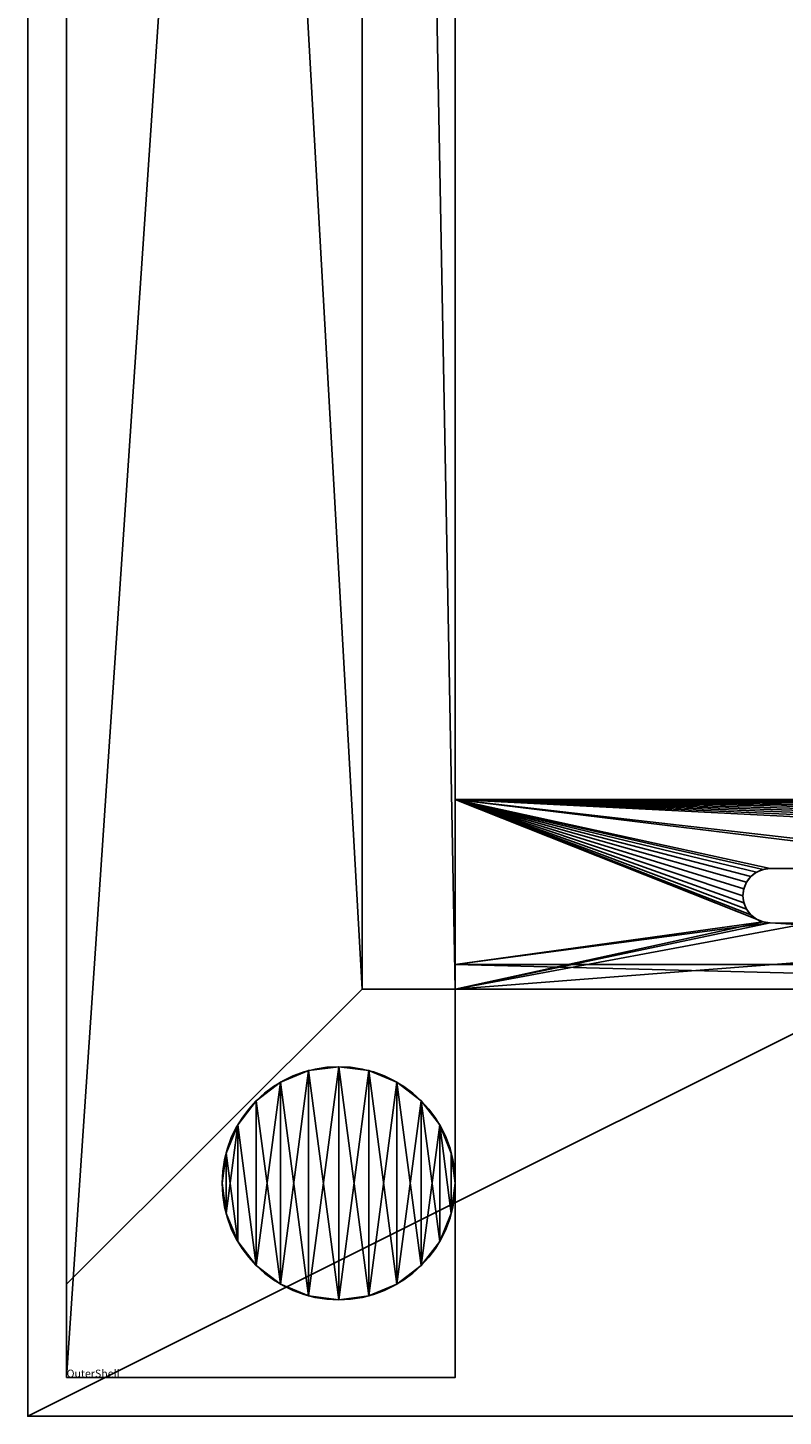
# Model space of a CAD drawing. Extents: x -1500 to 1500, y -375 to 375.
# Drawn here: x -1500 to -1403, y -375 to -196 of the extents above; entities that cross this region are included whole.
import ezdxf

# ---------------------------------------------------------------- set-up
doc = ezdxf.new("R2010")
doc.units = 0
doc.layers.get('0').update_dxf_attribs({"color": 13, "linetype": 'CONTINUOUS'})

# ---------------------------------------------------------------- blocks, each defined once
blk = doc.blocks.new('1800X750MM_TOP')
at = {"color": 7}
for p, q in [((0, 750), (0, 0)), ((0, 750, 25), (0, 0, 25)), ((0, 0), (1500, 0)), ((0, 0, 25), (1500, 0, 25)), ((0, 0), (0, 0, 25))]:
    blk.add_line(p, q, dxfattribs=at)
mesh = blk.add_polyface(dxfattribs=at)
corners = [(1500, 750), (0, 0), (0, 750), (1500, 0)]
mesh.append_faces([[corners[k] for k in face] for face in [(0, 1, 2), (1, 0, 3)]], dxfattribs={"vtx0": -1, "color": 7})
mesh = blk.add_polyface(dxfattribs=at)
corners = [(1500, 0, 25), (0, 750, 25), (0, 0, 25), (1500, 750, 25)]
mesh.append_faces([[corners[k] for k in face] for face in [(0, 1, 2), (1, 0, 3)]], dxfattribs={"vtx0": -1, "color": 7})
mesh = blk.add_polyface(dxfattribs=at)
corners = [(0, 750, 25), (0, 0), (0, 0, 25), (0, 750)]
mesh.append_faces([[corners[k] for k in face] for face in [(0, 1, 2), (1, 0, 3)]], dxfattribs={"vtx0": -1, "color": 7})
mesh = blk.add_polyface(dxfattribs=at)
corners = [(1500, 0, 25), (0, 0), (1500, 0), (0, 0, 25)]
mesh.append_faces([[corners[k] for k in face] for face in [(0, 1, 2), (1, 0, 3)]], dxfattribs={"vtx0": -1, "color": 7})
blk = doc.blocks.new('ANVIL_FOOT')
at = {"color": 250}
for p, q in [((11.12, 29.49, 12), (11.12, 29.49)), ((15, 30, 12), (15, 30)), ((18.88, 29.49, 12), (18.88, 29.49)), ((7.5, 27.99, 12), (7.5, 27.99)), ((22.5, 27.99, 12), (22.5, 27.99)), ((4.39, 25.61, 12), (4.39, 25.61)), ((25.61, 25.61, 12), (25.61, 25.61)), ((2.01, 22.5, 12), (2.01, 22.5)), ((27.99, 22.5, 12), (27.99, 22.5)), ((0.51, 18.88, 12), (0.51, 18.88)), ((29.49, 18.88, 12), (29.49, 18.88)), ((0, 15, 12), (0, 15)), ((30, 15, 12), (30, 15)), ((0.51, 11.12, 12), (0.51, 11.12)), ((29.49, 11.12, 12), (29.49, 11.12)), ((2.01, 7.5, 12), (2.01, 7.5)), ((27.99, 7.5, 12), (27.99, 7.5)), ((4.39, 4.39, 12), (4.39, 4.39)), ((25.61, 4.39, 12), (25.61, 4.39)), ((7.5, 2.01, 12), (7.5, 2.01)), ((22.5, 2.01, 12), (22.5, 2.01)), ((11.12, 0.51, 12), (11.12, 0.51)), ((15, 0, 12), (15, 0)), ((18.88, 0.51, 12), (18.88, 0.51))]:
    blk.add_line(p, q, dxfattribs=at)
for centre in [(15, 15), (15, 15, 12)]:
    blk.add_circle(centre, 15, dxfattribs=at)
mesh = blk.add_polyface(dxfattribs=at)
corners = [(0.51, 11.12, 12), (0.51, 18.88, 12), (0, 15, 12), (2.01, 7.5, 12), (2.01, 22.5, 12), (4.39, 4.39, 12), (4.39, 25.61, 12), (7.5, 2.01, 12), (7.5, 27.99, 12), (11.12, 0.51, 12), (11.12, 29.49, 12), (15, 0, 12), (15, 30, 12), (18.88, 0.51, 12), (18.88, 29.49, 12), (22.5, 2.01, 12), (22.5, 27.99, 12), (25.61, 4.39, 12), (25.61, 25.61, 12), (27.99, 7.5, 12), (27.99, 22.5, 12), (29.49, 11.12, 12), (29.49, 18.88, 12), (30, 15, 12)]
mesh.append_faces([[corners[k] for k in face] for face in [(0, 1, 2), (22, 21, 23)]], dxfattribs={"vtx0": -1, "color": 250})
mesh.append_faces([[corners[k] for k in face] for face in [(1, 3, 4), (4, 5, 6), (6, 7, 8), (8, 9, 10), (10, 11, 12), (12, 13, 14), (14, 15, 16), (16, 17, 18), (18, 19, 20), (20, 21, 22)]], dxfattribs={"vtx0": -1, "vtx1": -1, "color": 250})
mesh.append_faces([[corners[k] for k in face] for face in [(1, 0, 3), (4, 3, 5), (6, 5, 7), (8, 7, 9), (10, 9, 11), (12, 11, 13), (14, 13, 15), (16, 15, 17), (18, 17, 19), (20, 19, 21)]], dxfattribs={"vtx0": -1, "vtx2": -1, "color": 250})
mesh = blk.add_polyface(dxfattribs=at)
corners = [(0.51, 18.88), (0.51, 11.12), (0, 15), (2.01, 22.5), (2.01, 7.5), (4.39, 4.39), (4.39, 25.61), (7.5, 27.99), (7.5, 2.01), (11.12, 29.49), (11.12, 0.51), (15, 30), (15, 0), (18.88, 29.49), (18.88, 0.51), (22.5, 27.99), (22.5, 2.01), (25.61, 25.61), (25.61, 4.39), (27.99, 22.5), (27.99, 7.5), (29.49, 11.12), (29.49, 18.88), (30, 15)]
mesh.append_faces([[corners[k] for k in face] for face in [(0, 1, 2), (21, 22, 23)]], dxfattribs={"vtx0": -1, "color": 250})
mesh.append_faces([[corners[k] for k in face] for face in [(1, 3, 4), (4, 3, 5), (5, 7, 8), (8, 9, 10), (10, 11, 12), (12, 13, 14), (14, 15, 16), (16, 17, 18), (18, 19, 20), (20, 19, 21)]], dxfattribs={"vtx0": -1, "vtx1": -1, "color": 250})
mesh.append_faces([[corners[k] for k in face] for face in [(1, 0, 3), (5, 3, 6), (5, 6, 7), (8, 7, 9), (10, 9, 11), (12, 11, 13), (14, 13, 15), (16, 15, 17), (18, 17, 19), (21, 19, 22)]], dxfattribs={"vtx0": -1, "vtx2": -1, "color": 250})
mesh = blk.add_polyface(dxfattribs=at)
corners = [(7.5, 27.99), (11.12, 29.49, 12), (11.12, 29.49), (7.5, 27.99, 12)]
mesh.append_faces([[corners[k] for k in face] for face in [(0, 1, 2), (1, 0, 3)]], dxfattribs={"vtx0": -1, "color": 250})
mesh = blk.add_polyface(dxfattribs=at)
corners = [(11.12, 29.49), (15, 30, 12), (15, 30), (11.12, 29.49, 12)]
mesh.append_faces([[corners[k] for k in face] for face in [(0, 1, 2), (1, 0, 3)]], dxfattribs={"vtx0": -1, "color": 250})
mesh = blk.add_polyface(dxfattribs=at)
corners = [(15, 30, 12), (18.88, 29.49), (15, 30), (18.88, 29.49, 12)]
mesh.append_faces([[corners[k] for k in face] for face in [(0, 1, 2), (1, 0, 3)]], dxfattribs={"vtx0": -1, "color": 250})
mesh = blk.add_polyface(dxfattribs=at)
corners = [(18.88, 29.49, 12), (22.5, 27.99), (18.88, 29.49), (22.5, 27.99, 12)]
mesh.append_faces([[corners[k] for k in face] for face in [(0, 1, 2), (1, 0, 3)]], dxfattribs={"vtx0": -1, "color": 250})
mesh = blk.add_polyface(dxfattribs=at)
corners = [(4.39, 25.61), (7.5, 27.99, 12), (7.5, 27.99), (4.39, 25.61, 12)]
mesh.append_faces([[corners[k] for k in face] for face in [(0, 1, 2), (1, 0, 3)]], dxfattribs={"vtx0": -1, "color": 250})
mesh = blk.add_polyface(dxfattribs=at)
corners = [(22.5, 27.99, 12), (25.61, 25.61), (22.5, 27.99), (25.61, 25.61, 12)]
mesh.append_faces([[corners[k] for k in face] for face in [(0, 1, 2), (1, 0, 3)]], dxfattribs={"vtx0": -1, "color": 250})
mesh = blk.add_polyface(dxfattribs=at)
corners = [(2.01, 22.5, 12), (4.39, 25.61), (2.01, 22.5), (4.39, 25.61, 12)]
mesh.append_faces([[corners[k] for k in face] for face in [(0, 1, 2), (1, 0, 3)]], dxfattribs={"vtx0": -1, "color": 250})
mesh = blk.add_polyface(dxfattribs=at)
corners = [(25.61, 25.61), (27.99, 22.5, 12), (27.99, 22.5), (25.61, 25.61, 12)]
mesh.append_faces([[corners[k] for k in face] for face in [(0, 1, 2), (1, 0, 3)]], dxfattribs={"vtx0": -1, "color": 250})
mesh = blk.add_polyface(dxfattribs=at)
corners = [(2.01, 22.5, 12), (0.51, 18.88), (0.51, 18.88, 12), (2.01, 22.5)]
mesh.append_faces([[corners[k] for k in face] for face in [(0, 1, 2), (1, 0, 3)]], dxfattribs={"vtx0": -1, "color": 250})
mesh = blk.add_polyface(dxfattribs=at)
corners = [(27.99, 22.5), (29.49, 18.88, 12), (29.49, 18.88), (27.99, 22.5, 12)]
mesh.append_faces([[corners[k] for k in face] for face in [(0, 1, 2), (1, 0, 3)]], dxfattribs={"vtx0": -1, "color": 250})
mesh = blk.add_polyface(dxfattribs=at)
corners = [(0.51, 18.88, 12), (0, 15), (0, 15, 12), (0.51, 18.88)]
mesh.append_faces([[corners[k] for k in face] for face in [(0, 1, 2), (1, 0, 3)]], dxfattribs={"vtx0": -1, "color": 250})
mesh = blk.add_polyface(dxfattribs=at)
corners = [(29.49, 18.88), (30, 15, 12), (30, 15), (29.49, 18.88, 12)]
mesh.append_faces([[corners[k] for k in face] for face in [(0, 1, 2), (1, 0, 3)]], dxfattribs={"vtx0": -1, "color": 250})
mesh = blk.add_polyface(dxfattribs=at)
corners = [(0, 15, 12), (0.51, 11.12), (0.51, 11.12, 12), (0, 15)]
mesh.append_faces([[corners[k] for k in face] for face in [(0, 1, 2), (1, 0, 3)]], dxfattribs={"vtx0": -1, "color": 250})
mesh = blk.add_polyface(dxfattribs=at)
corners = [(30, 15), (29.49, 11.12, 12), (29.49, 11.12), (30, 15, 12)]
mesh.append_faces([[corners[k] for k in face] for face in [(0, 1, 2), (1, 0, 3)]], dxfattribs={"vtx0": -1, "color": 250})
mesh = blk.add_polyface(dxfattribs=at)
corners = [(2.01, 7.5, 12), (0.51, 11.12), (2.01, 7.5), (0.51, 11.12, 12)]
mesh.append_faces([[corners[k] for k in face] for face in [(0, 1, 2), (1, 0, 3)]], dxfattribs={"vtx0": -1, "color": 250})
mesh = blk.add_polyface(dxfattribs=at)
corners = [(29.49, 11.12), (27.99, 7.5, 12), (27.99, 7.5), (29.49, 11.12, 12)]
mesh.append_faces([[corners[k] for k in face] for face in [(0, 1, 2), (1, 0, 3)]], dxfattribs={"vtx0": -1, "color": 250})
mesh = blk.add_polyface(dxfattribs=at)
corners = [(2.01, 7.5, 12), (4.39, 4.39), (4.39, 4.39, 12), (2.01, 7.5)]
mesh.append_faces([[corners[k] for k in face] for face in [(0, 1, 2), (1, 0, 3)]], dxfattribs={"vtx0": -1, "color": 250})
mesh = blk.add_polyface(dxfattribs=at)
corners = [(27.99, 7.5), (25.61, 4.39, 12), (25.61, 4.39), (27.99, 7.5, 12)]
mesh.append_faces([[corners[k] for k in face] for face in [(0, 1, 2), (1, 0, 3)]], dxfattribs={"vtx0": -1, "color": 250})
mesh = blk.add_polyface(dxfattribs=at)
corners = [(7.5, 2.01), (4.39, 4.39, 12), (4.39, 4.39), (7.5, 2.01, 12)]
mesh.append_faces([[corners[k] for k in face] for face in [(0, 1, 2), (1, 0, 3)]], dxfattribs={"vtx0": -1, "color": 250})
mesh = blk.add_polyface(dxfattribs=at)
corners = [(25.61, 4.39, 12), (22.5, 2.01), (25.61, 4.39), (22.5, 2.01, 12)]
mesh.append_faces([[corners[k] for k in face] for face in [(0, 1, 2), (1, 0, 3)]], dxfattribs={"vtx0": -1, "color": 250})
mesh = blk.add_polyface(dxfattribs=at)
corners = [(11.12, 0.51), (7.5, 2.01, 12), (7.5, 2.01), (11.12, 0.51, 12)]
mesh.append_faces([[corners[k] for k in face] for face in [(0, 1, 2), (1, 0, 3)]], dxfattribs={"vtx0": -1, "color": 250})
mesh = blk.add_polyface(dxfattribs=at)
corners = [(22.5, 2.01, 12), (18.88, 0.51), (22.5, 2.01), (18.88, 0.51, 12)]
mesh.append_faces([[corners[k] for k in face] for face in [(0, 1, 2), (1, 0, 3)]], dxfattribs={"vtx0": -1, "color": 250})
mesh = blk.add_polyface(dxfattribs=at)
corners = [(15, 0), (11.12, 0.51, 12), (11.12, 0.51), (15, 0, 12)]
mesh.append_faces([[corners[k] for k in face] for face in [(0, 1, 2), (1, 0, 3)]], dxfattribs={"vtx0": -1, "color": 250})
mesh = blk.add_polyface(dxfattribs=at)
corners = [(18.88, 0.51, 12), (15, 0), (18.88, 0.51), (15, 0, 12)]
mesh.append_faces([[corners[k] for k in face] for face in [(0, 1, 2), (1, 0, 3)]], dxfattribs={"vtx0": -1, "color": 250})
blk = doc.blocks.new('ANVIL_FRAME_FRONT_BRACKET_')
for p, q in [((0, 0), (0, -118.75)), ((0, -118.75, -15.03), (0, 0, -35.08)), ((0, 0, -35.08), (3.01, 0, -35.08)), ((0, 0), (23.16, 0)), ((0, 0, -35.08), (0, 0)), ((3.01, -118.75, -3.01), (3.01, 0, -3.01)), ((3.01, 0, -35.08), (3.01, 0, -3.01)), ((3.01, 0, -3.01), (23.16, 0, -3.01)), ((23.16, 0), (23.16, -112.72)), ((23.16, 0, -3.01), (23.16, -112.72, -3.01)), ((23.16, 0, -3.01), (23.16, 0)), ((3.01, -118.75, -15.03), (3.01, 0, -35.08)), ((9.75, -35.6), (9.75, -35.6, -3.01)), ((10.55, -35.27), (10.55, -35.27, -3.01)), ((11.41, -35.16), (11.41, -35.16, -3.01)), ((12.27, -35.27), (12.27, -35.27, -3.01)), ((13.07, -35.6), (13.07, -35.6, -3.01)), ((8.53, -36.82), (8.53, -36.82, -3.01)), ((9.06, -36.13), (9.06, -36.13, -3.01)), ((13.75, -36.13), (13.75, -36.13, -3.01)), ((14.28, -36.82), (14.28, -36.82, -3.01)), ((8.09, -38.47, -3.01), (8.07, -43.22, -3.01)), ((8.09, -38.47), (8.07, -43.22)), ((8.09, -38.47), (8.09, -38.47, -3.01)), ((8.2, -37.62), (8.2, -37.62, -3.01)), ((14.61, -37.62), (14.61, -37.62, -3.01)), ((14.72, -38.47), (14.72, -43.22)), ((14.72, -38.47, -3.01), (14.72, -43.22, -3.01)), ((14.72, -38.47), (14.72, -38.47, -3.01))]:
    blk.add_line(p, q)
for centre in [(11.41, -38.47, -3.01), (11.41, -38.47)]:
    blk.add_arc(centre, 3.32, 360, 180)
mesh = blk.add_polyface()
corners = [(3.01, 0, -35.08), (0, -118.75, -15.03), (0, 0, -35.08), (3.01, -118.75, -15.03)]
mesh.append_faces([[corners[k] for k in face] for face in [(0, 1, 2), (1, 0, 3)]], dxfattribs={"vtx0": -1})
mesh = blk.add_polyface()
corners = [(8.07, -43.22), (8.09, -68.87), (8.19, -44.09), (8.07, -73.62), (8.2, -68.02), (8.52, -44.89), (8.53, -67.22), (9.05, -45.58), (9.06, -66.53), (9.74, -46.1), (9.75, -66), (10.54, -46.44), (10.55, -65.67), (11.4, -46.55), (11.41, -65.56), (12.26, -46.44), (12.27, -65.67), (13.06, -46.1), (13.07, -66), (13.75, -45.58), (13.75, -66.53), (14.28, -44.89), (14.28, -67.22), (14.61, -44.09), (14.61, -68.02), (14.72, -43.22), (14.72, -68.87), (14.72, -38.47), (0, -118.75), (8.07, -104.02), (0, 0), (8.19, -104.89), (8.52, -105.69), (17.13, -118.75), (9.05, -106.38), (9.74, -106.9), (10.54, -107.24), (11.4, -107.35), (12.26, -107.24), (13.06, -106.9), (13.75, -106.38), (14.28, -105.69), (14.61, -104.89), (14.72, -104.02), (14.72, -73.62), (8.2, -37.62), (23.16, 0), (8.09, -38.47), (8.53, -36.82), (9.06, -36.13), (9.75, -35.6), (10.55, -35.27), (11.41, -35.16), (12.27, -35.27), (13.07, -35.6), (13.75, -36.13), (14.28, -36.82), (14.61, -37.62), (17.92, -118.7), (18.69, -118.54), (19.44, -118.29), (20.14, -117.94), (20.8, -117.5), (21.39, -116.98), (21.91, -116.39), (22.35, -115.74), (22.7, -115.03), (22.95, -114.28), (23.11, -113.51), (23.16, -112.72), (8.09, -99.27), (8.19, -74.49), (8.2, -98.42), (8.52, -75.29), (8.53, -97.62), (9.05, -75.98), (9.06, -96.93), (9.74, -76.5), (9.75, -96.4), (10.54, -76.84), (10.55, -96.07), (11.4, -76.95), (11.41, -95.96), (12.26, -76.84), (12.27, -96.07), (13.06, -76.5), (13.07, -96.4), (13.75, -75.98), (13.75, -96.93), (14.28, -75.29), (14.28, -97.62), (14.61, -74.49), (14.61, -98.42), (14.72, -99.27)]
mesh.append_faces([[corners[k] for k in face] for face in [(46, 68, 69)]], dxfattribs={"vtx0": -1})
mesh.append_faces([[corners[k] for k in face] for face in [(0, 1, 2), (1, 0, 3), (2, 4, 5), (5, 6, 7), (7, 8, 9), (9, 10, 11), (11, 12, 13), (13, 14, 15), (15, 16, 17), (17, 18, 19), (19, 20, 21), (21, 22, 23), (23, 24, 25), (25, 26, 27), (28, 29, 30), (29, 28, 31), (31, 28, 32), (32, 33, 34), (34, 33, 35), (35, 33, 36), (36, 33, 37), (37, 33, 38), (38, 33, 39), (39, 33, 40), (40, 33, 41), (41, 33, 42), (42, 33, 43), (30, 45, 46), (45, 30, 47), (47, 30, 0), (3, 70, 71), (71, 72, 73), (73, 74, 75), (75, 76, 77), (77, 78, 79), (79, 80, 81), (81, 82, 83), (83, 84, 85), (85, 86, 87), (87, 88, 89), (89, 90, 91), (91, 92, 44)]], dxfattribs={"vtx0": -1, "vtx1": -1})
mesh.append_faces([[corners[k] for k in face] for face in [(43, 33, 44), (0, 30, 29), (46, 27, 26), (46, 44, 33), (29, 3, 0)]], dxfattribs={"vtx0": -1, "vtx1": -1, "vtx2": -1})
mesh.append_faces([[corners[k] for k in face] for face in [(2, 1, 4), (5, 4, 6), (7, 6, 8), (9, 8, 10), (11, 10, 12), (13, 12, 14), (15, 14, 16), (17, 16, 18), (19, 18, 20), (21, 20, 22), (23, 22, 24), (25, 24, 26), (32, 28, 33), (46, 45, 48), (46, 48, 49), (46, 49, 50), (46, 50, 51), (46, 51, 52), (46, 52, 53), (46, 53, 54), (46, 54, 55), (46, 55, 56), (46, 56, 57), (46, 57, 27), (46, 26, 44), (46, 33, 58), (46, 58, 59), (46, 59, 60), (46, 60, 61), (46, 61, 62), (46, 62, 63), (46, 63, 64), (46, 64, 65), (46, 65, 66), (46, 66, 67), (46, 67, 68), (3, 29, 70), (71, 70, 72), (73, 72, 74), (75, 74, 76), (77, 76, 78), (79, 78, 80), (81, 80, 82), (83, 82, 84), (85, 84, 86), (87, 86, 88), (89, 88, 90), (91, 90, 92), (44, 92, 93), (44, 93, 43)]], dxfattribs={"vtx0": -1, "vtx2": -1})
mesh = blk.add_polyface()
corners = [(0, 0), (0, -118.75, -15.03), (0, -118.75), (0, 0, -35.08)]
mesh.append_faces([[corners[k] for k in face] for face in [(0, 1, 2), (1, 0, 3)]], dxfattribs={"vtx0": -1})
mesh = blk.add_polyface()
corners = [(0, 0, -35.08), (3.01, 0, -3.01), (3.01, 0, -35.08), (0, 0), (23.16, 0, -3.01), (23.16, 0)]
mesh.append_faces([[corners[k] for k in face] for face in [(0, 1, 2), (4, 3, 5)]], dxfattribs={"vtx0": -1})
mesh.append_faces([[corners[k] for k in face] for face in [(1, 3, 4)]], dxfattribs={"vtx0": -1, "vtx1": -1})
mesh.append_faces([[corners[k] for k in face] for face in [(1, 0, 3)]], dxfattribs={"vtx0": -1, "vtx2": -1})
mesh = blk.add_polyface()
corners = [(3.01, 0, -35.08), (3.01, -118.75, -3.01), (3.01, -118.75, -15.03), (3.01, 0, -3.01)]
mesh.append_faces([[corners[k] for k in face] for face in [(0, 1, 2), (1, 0, 3)]], dxfattribs={"vtx0": -1})
mesh = blk.add_polyface()
corners = [(8.07, -104.02, -3.01), (8.07, -73.62, -3.01), (8.09, -99.27, -3.01), (8.07, -43.22, -3.01), (8.19, -74.49, -3.01), (8.2, -98.42, -3.01), (8.52, -75.29, -3.01), (8.53, -97.62, -3.01), (9.05, -75.98, -3.01), (9.06, -96.93, -3.01), (9.74, -76.5, -3.01), (9.75, -96.4, -3.01), (10.54, -76.84, -3.01), (10.55, -96.07, -3.01), (11.4, -76.95, -3.01), (11.41, -95.96, -3.01), (12.26, -76.84, -3.01), (12.27, -96.07, -3.01), (13.06, -76.5, -3.01), (13.07, -96.4, -3.01), (13.75, -75.98, -3.01), (13.75, -96.93, -3.01), (14.28, -75.29, -3.01), (14.28, -97.62, -3.01), (14.61, -74.49, -3.01), (14.61, -98.42, -3.01), (14.72, -73.62, -3.01), (14.72, -99.27, -3.01), (14.72, -104.02, -3.01), (3.01, 0, -3.01), (8.09, -38.47, -3.01), (3.01, -118.75, -3.01), (8.2, -37.62, -3.01), (23.16, 0, -3.01), (8.53, -36.82, -3.01), (9.06, -36.13, -3.01), (9.75, -35.6, -3.01), (10.55, -35.27, -3.01), (11.41, -35.16, -3.01), (12.27, -35.27, -3.01), (13.07, -35.6, -3.01), (13.75, -36.13, -3.01), (14.28, -36.82, -3.01), (14.61, -37.62, -3.01), (14.72, -38.47, -3.01), (14.72, -68.87, -3.01), (17.13, -118.75, -3.01), (17.92, -118.7, -3.01), (18.69, -118.54, -3.01), (19.44, -118.29, -3.01), (20.14, -117.94, -3.01), (20.8, -117.5, -3.01), (21.39, -116.98, -3.01), (21.91, -116.39, -3.01), (22.35, -115.74, -3.01), (22.7, -115.03, -3.01), (22.95, -114.28, -3.01), (23.11, -113.51, -3.01), (23.16, -112.72, -3.01), (8.52, -105.69, -3.01), (8.19, -104.89, -3.01), (9.05, -106.38, -3.01), (9.74, -106.9, -3.01), (10.54, -107.24, -3.01), (11.4, -107.35, -3.01), (12.26, -107.24, -3.01), (13.06, -106.9, -3.01), (13.75, -106.38, -3.01), (14.28, -105.69, -3.01), (14.61, -104.89, -3.01), (8.09, -68.87, -3.01), (8.19, -44.09, -3.01), (8.2, -68.02, -3.01), (8.52, -44.89, -3.01), (8.53, -67.22, -3.01), (9.05, -45.58, -3.01), (9.06, -66.53, -3.01), (9.74, -46.1, -3.01), (9.75, -66, -3.01), (10.54, -46.44, -3.01), (10.55, -65.67, -3.01), (11.4, -46.55, -3.01), (11.41, -65.56, -3.01), (12.26, -46.44, -3.01), (12.27, -65.67, -3.01), (13.06, -46.1, -3.01), (13.07, -66, -3.01), (13.75, -45.58, -3.01), (13.75, -66.53, -3.01), (14.28, -44.89, -3.01), (14.28, -67.22, -3.01), (14.61, -44.09, -3.01), (14.61, -68.02, -3.01), (14.72, -43.22, -3.01)]
mesh.append_faces([[corners[k] for k in face] for face in [(57, 33, 58)]], dxfattribs={"vtx0": -1})
mesh.append_faces([[corners[k] for k in face] for face in [(0, 1, 2), (2, 4, 5), (5, 6, 7), (7, 8, 9), (9, 10, 11), (11, 12, 13), (13, 14, 15), (15, 16, 17), (17, 18, 19), (19, 20, 21), (21, 22, 23), (23, 24, 25), (25, 26, 27), (27, 26, 28), (29, 30, 31), (30, 29, 32), (32, 33, 34), (34, 33, 35), (35, 33, 36), (36, 33, 37), (37, 33, 38), (38, 33, 39), (39, 33, 40), (40, 33, 41), (41, 33, 42), (42, 33, 43), (43, 33, 44), (45, 33, 26), (46, 33, 47), (47, 33, 48), (48, 33, 49), (49, 33, 50), (50, 33, 51), (51, 33, 52), (52, 33, 53), (53, 33, 54), (54, 33, 55), (55, 33, 56), (56, 33, 57), (31, 59, 46), (59, 31, 60), (60, 31, 0), (70, 71, 72), (72, 73, 74), (74, 75, 76), (76, 77, 78), (78, 79, 80), (80, 81, 82), (82, 83, 84), (84, 85, 86), (86, 87, 88), (88, 89, 90), (90, 91, 92), (92, 93, 45)]], dxfattribs={"vtx0": -1, "vtx1": -1})
mesh.append_faces([[corners[k] for k in face] for face in [(1, 0, 3), (31, 3, 0), (44, 33, 45), (26, 33, 46), (46, 28, 26)]], dxfattribs={"vtx0": -1, "vtx1": -1, "vtx2": -1})
mesh.append_faces([[corners[k] for k in face] for face in [(2, 1, 4), (5, 4, 6), (7, 6, 8), (9, 8, 10), (11, 10, 12), (13, 12, 14), (15, 14, 16), (17, 16, 18), (19, 18, 20), (21, 20, 22), (23, 22, 24), (25, 24, 26), (32, 29, 33), (31, 30, 3), (46, 59, 61), (46, 61, 62), (46, 62, 63), (46, 63, 64), (46, 64, 65), (46, 65, 66), (46, 66, 67), (46, 67, 68), (46, 68, 69), (46, 69, 28), (3, 70, 1), (70, 3, 71), (72, 71, 73), (74, 73, 75), (76, 75, 77), (78, 77, 79), (80, 79, 81), (82, 81, 83), (84, 83, 85), (86, 85, 87), (88, 87, 89), (90, 89, 91), (92, 91, 93), (45, 93, 44)]], dxfattribs={"vtx0": -1, "vtx2": -1})
mesh = blk.add_polyface()
corners = [(23.16, 0, -3.01), (23.16, -112.72), (23.16, -112.72, -3.01), (23.16, 0)]
mesh.append_faces([[corners[k] for k in face] for face in [(0, 1, 2), (1, 0, 3)]], dxfattribs={"vtx0": -1})
mesh = blk.add_polyface()
corners = [(9.75, -35.6), (9.06, -36.13, -3.01), (9.75, -35.6, -3.01), (9.06, -36.13)]
mesh.append_faces([[corners[k] for k in face] for face in [(0, 1, 2), (1, 0, 3)]], dxfattribs={"vtx0": -1})
mesh = blk.add_polyface()
corners = [(10.55, -35.27), (9.75, -35.6, -3.01), (10.55, -35.27, -3.01), (9.75, -35.6)]
mesh.append_faces([[corners[k] for k in face] for face in [(0, 1, 2), (1, 0, 3)]], dxfattribs={"vtx0": -1})
mesh = blk.add_polyface()
corners = [(11.41, -35.16), (10.55, -35.27, -3.01), (11.41, -35.16, -3.01), (10.55, -35.27)]
mesh.append_faces([[corners[k] for k in face] for face in [(0, 1, 2), (1, 0, 3)]], dxfattribs={"vtx0": -1})
mesh = blk.add_polyface()
corners = [(12.27, -35.27), (11.41, -35.16, -3.01), (12.27, -35.27, -3.01), (11.41, -35.16)]
mesh.append_faces([[corners[k] for k in face] for face in [(0, 1, 2), (1, 0, 3)]], dxfattribs={"vtx0": -1})
mesh = blk.add_polyface()
corners = [(13.07, -35.6), (12.27, -35.27, -3.01), (13.07, -35.6, -3.01), (12.27, -35.27)]
mesh.append_faces([[corners[k] for k in face] for face in [(0, 1, 2), (1, 0, 3)]], dxfattribs={"vtx0": -1})
mesh = blk.add_polyface()
corners = [(13.75, -36.13), (13.07, -35.6, -3.01), (13.75, -36.13, -3.01), (13.07, -35.6)]
mesh.append_faces([[corners[k] for k in face] for face in [(0, 1, 2), (1, 0, 3)]], dxfattribs={"vtx0": -1})
mesh = blk.add_polyface()
corners = [(8.53, -36.82, -3.01), (8.2, -37.62), (8.2, -37.62, -3.01), (8.53, -36.82)]
mesh.append_faces([[corners[k] for k in face] for face in [(0, 1, 2), (1, 0, 3)]], dxfattribs={"vtx0": -1})
mesh = blk.add_polyface()
corners = [(9.06, -36.13, -3.01), (8.53, -36.82), (8.53, -36.82, -3.01), (9.06, -36.13)]
mesh.append_faces([[corners[k] for k in face] for face in [(0, 1, 2), (1, 0, 3)]], dxfattribs={"vtx0": -1})
mesh = blk.add_polyface()
corners = [(13.75, -36.13), (14.28, -36.82, -3.01), (14.28, -36.82), (13.75, -36.13, -3.01)]
mesh.append_faces([[corners[k] for k in face] for face in [(0, 1, 2), (1, 0, 3)]], dxfattribs={"vtx0": -1})
mesh = blk.add_polyface()
corners = [(14.28, -36.82), (14.61, -37.62, -3.01), (14.61, -37.62), (14.28, -36.82, -3.01)]
mesh.append_faces([[corners[k] for k in face] for face in [(0, 1, 2), (1, 0, 3)]], dxfattribs={"vtx0": -1})
mesh = blk.add_polyface()
corners = [(8.09, -38.47, -3.01), (8.07, -43.22), (8.07, -43.22, -3.01), (8.09, -38.47)]
mesh.append_faces([[corners[k] for k in face] for face in [(0, 1, 2), (1, 0, 3)]], dxfattribs={"vtx0": -1})
mesh = blk.add_polyface()
corners = [(8.2, -37.62, -3.01), (8.09, -38.47), (8.09, -38.47, -3.01), (8.2, -37.62)]
mesh.append_faces([[corners[k] for k in face] for face in [(0, 1, 2), (1, 0, 3)]], dxfattribs={"vtx0": -1})
mesh = blk.add_polyface()
corners = [(14.61, -37.62), (14.72, -38.47, -3.01), (14.72, -38.47), (14.61, -37.62, -3.01)]
mesh.append_faces([[corners[k] for k in face] for face in [(0, 1, 2), (1, 0, 3)]], dxfattribs={"vtx0": -1})
mesh = blk.add_polyface()
corners = [(14.72, -38.47), (14.72, -43.22, -3.01), (14.72, -43.22), (14.72, -38.47, -3.01)]
mesh.append_faces([[corners[k] for k in face] for face in [(0, 1, 2), (1, 0, 3)]], dxfattribs={"vtx0": -1})
blk = doc.blocks.new('OUTERSHELL_3')
for p, q in [((0, 0, 678), (0, 740, 678)), ((0, 740), (0, 0)), ((50, 740), (50, 0)), ((50, 0, 678), (50, 740, 678)), ((0, 728, 12), (0, 12, 12)), ((0, 12, 666), (0, 728, 666)), ((38, 690, 50), (38, 50, 50)), ((38, 50, 628), (38, 690, 628)), ((50, 690, 50), (50, 50, 50)), ((50, 50, 628), (50, 690, 628)), ((0, 12, 12), (38, 50, 50)), ((38, 50, 628), (0, 12, 666)), ((38, 50, 50), (50, 50, 50)), ((38, 50, 50), (38, 50, 628)), ((50, 50, 628), (38, 50, 628)), ((50, 50, 50), (50, 50, 628)), ((0, 12, 12), (0, 12, 666)), ((50, 0), (0, 0)), ((0, 0, 678), (0, 0)), ((50, 0, 678), (0, 0, 678)), ((50, 0), (50, 0, 678))]:
    blk.add_line(p, q)
mesh = blk.add_polyface()
corners = [(50, 740), (0, 0), (0, 740), (50, 0)]
mesh.append_faces([[corners[k] for k in face] for face in [(0, 1, 2), (1, 0, 3)]], dxfattribs={"vtx0": -1})
mesh = blk.add_polyface()
corners = [(0, 0, 678), (0, 12, 666), (0, 0), (0, 740, 678), (0, 728, 666), (0, 728, 12), (0, 740), (0, 12, 12)]
mesh.append_faces([[corners[k] for k in face] for face in [(0, 1, 2), (1, 3, 4), (4, 3, 5), (2, 7, 6), (7, 2, 1)]], dxfattribs={"vtx0": -1, "vtx1": -1})
mesh.append_faces([[corners[k] for k in face] for face in [(1, 0, 3), (5, 3, 6), (6, 7, 5)]], dxfattribs={"vtx0": -1, "vtx2": -1})
mesh = blk.add_polyface()
corners = [(0, 0, 678), (50, 740, 678), (0, 740, 678), (50, 0, 678)]
mesh.append_faces([[corners[k] for k in face] for face in [(0, 1, 2), (1, 0, 3)]], dxfattribs={"vtx0": -1})
mesh = blk.add_polyface()
corners = [(50, 0), (50, 50, 50), (50, 0, 678), (50, 740), (50, 690, 50), (50, 50, 628), (50, 740, 678), (50, 690, 628)]
mesh.append_faces([[corners[k] for k in face] for face in [(0, 1, 2), (1, 3, 4), (2, 5, 6), (5, 2, 1), (6, 4, 3)]], dxfattribs={"vtx0": -1, "vtx1": -1})
mesh.append_faces([[corners[k] for k in face] for face in [(1, 0, 3), (6, 5, 7), (6, 7, 4)]], dxfattribs={"vtx0": -1, "vtx2": -1})
mesh = blk.add_polyface()
corners = [(38, 50, 50), (0, 728, 12), (0, 12, 12), (38, 690, 50)]
mesh.append_faces([[corners[k] for k in face] for face in [(0, 1, 2), (1, 0, 3)]], dxfattribs={"vtx0": -1})
mesh = blk.add_polyface()
corners = [(0, 728, 666), (38, 50, 628), (0, 12, 666), (38, 690, 628)]
mesh.append_faces([[corners[k] for k in face] for face in [(0, 1, 2), (1, 0, 3)]], dxfattribs={"vtx0": -1})
mesh = blk.add_polyface()
corners = [(50, 50, 50), (38, 690, 50), (38, 50, 50), (50, 690, 50)]
mesh.append_faces([[corners[k] for k in face] for face in [(0, 1, 2), (1, 0, 3)]], dxfattribs={"vtx0": -1})
mesh = blk.add_polyface()
corners = [(38, 690, 628), (50, 50, 628), (38, 50, 628), (50, 690, 628)]
mesh.append_faces([[corners[k] for k in face] for face in [(0, 1, 2), (1, 0, 3)]], dxfattribs={"vtx0": -1})
mesh = blk.add_polyface()
corners = [(38, 50, 628), (0, 12, 12), (0, 12, 666), (38, 50, 50)]
mesh.append_faces([[corners[k] for k in face] for face in [(0, 1, 2), (1, 0, 3)]], dxfattribs={"vtx0": -1})
mesh = blk.add_polyface()
corners = [(38, 50, 50), (50, 50, 628), (50, 50, 50), (38, 50, 628)]
mesh.append_faces([[corners[k] for k in face] for face in [(0, 1, 2), (1, 0, 3)]], dxfattribs={"vtx0": -1})
mesh = blk.add_polyface()
corners = [(50, 0, 678), (0, 0), (50, 0), (0, 0, 678)]
mesh.append_faces([[corners[k] for k in face] for face in [(0, 1, 2), (1, 0, 3)]], dxfattribs={"vtx0": -1})
blk = doc.blocks.new('END_LEG_SET_1320_1')
at = {"color": 7}
ref = blk.add_blockref('OUTERSHELL_3', (0, 0, 12), dxfattribs=at)
ref.add_attrib('Skp_GroupInstanceName', 'OuterShell', (0, 0), dxfattribs={"height": 1})
at = {"color": 7, "xscale": 1.052631578947352, "yscale": 1.052631578947351, "zscale": 1.052631578947352, "rotation": 89.99999999999696}
blk.add_blockref('ANVIL_FRAME_FRONT_BRACKET_', (50, 50, 690), dxfattribs=at)
blk.add_blockref('ANVIL_FOOT', (20, 10))

msp = doc.modelspace()

# ---------------------------------------------------------------- block references
at = {"color": 7}
msp.add_blockref('1800X750MM_TOP', (-1500, -375, 690), dxfattribs=at)
msp.add_blockref('END_LEG_SET_1320_1', (-1495, -370))

doc.saveas('drawing.dxf')
